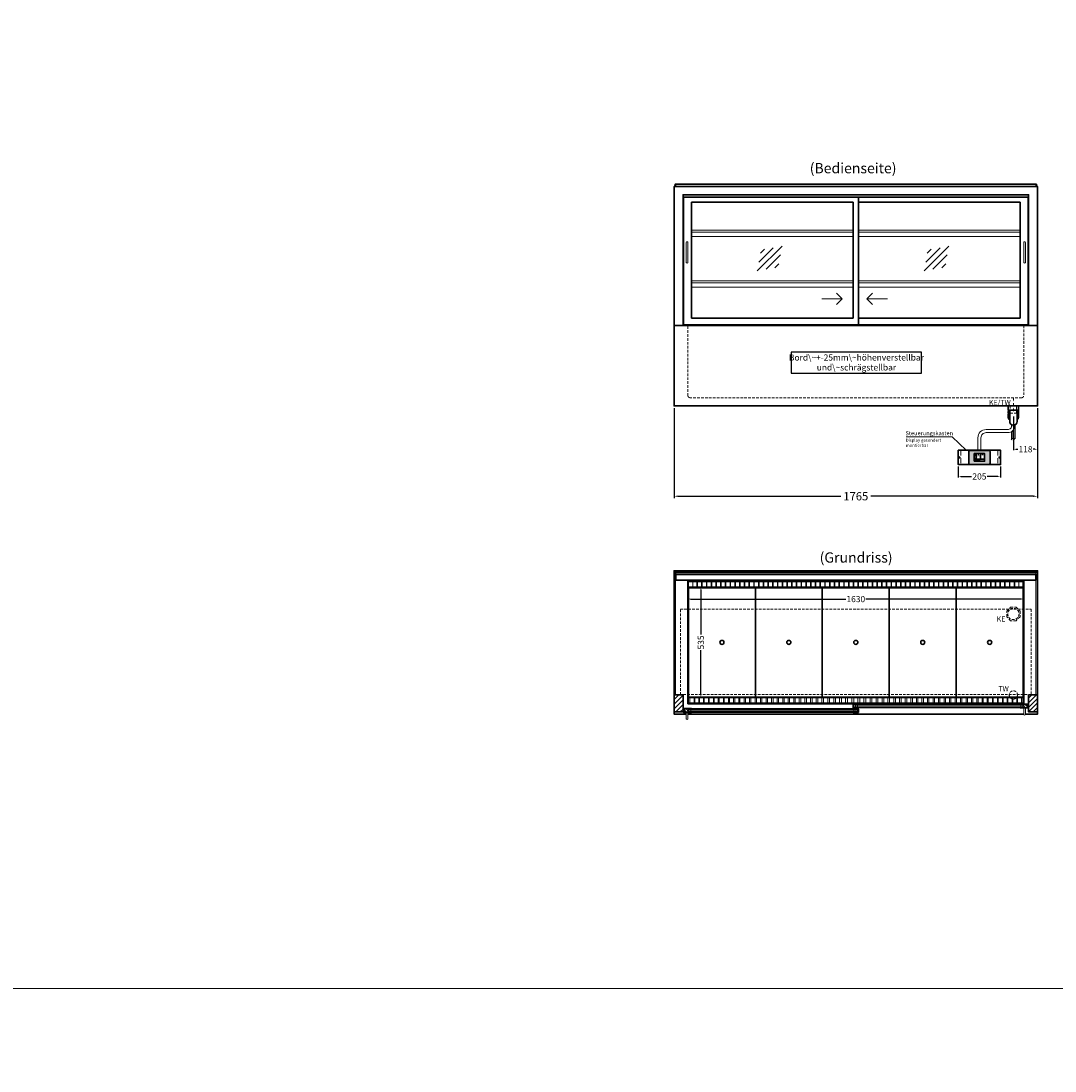
# Model space of a CAD drawing. Units: millimetres. Extents: x 32770 to 81270, y -55837 to 13563.
# Drawn here: x 70500 to 75520, y -35437 to -30341 of the extents above; entities that cross this region are included whole.
import ezdxf
from ezdxf.enums import TextEntityAlignment as Align

# ---------------------------------------------------------------- set-up
doc = ezdxf.new("R2010")
doc.units = ezdxf.units.MM
doc.header["$LTSCALE"] = 2
doc.header["$PDMODE"] = 34
doc.header["$PDSIZE"] = 5
for name, pattern in [('AUSGEZOGEN', [0]), ('STRICHPUNKT2', [12.7, 6.35, -3.175, 0, -3.175]), ('VERDECKT', [9.525, 6.35, -3.175])]:
    doc.linetypes.add(name, pattern=pattern)
for name, color, linetype, lineweight in [('A_BEMASSUNG', 1, 'Continuous', 13), ('A_GLAS', 4, 'Continuous', 20), ('A_HILFSLINIEN', 7, 'Continuous', 13), ('A_MITTE', 2, 'STRICHPUNKT2', 13), ('A_SCHRAFFUR', 6, 'Continuous', 5), ('A_TEXT', 7, 'Continuous', 20), ('A_VERDECKT', 5, 'VERDECKT', 13), ('A_VOLL', 3, 'Continuous', 30)]:
    doc.layers.add(name, color=color, linetype=linetype, lineweight=lineweight)
doc.styles.add('ARIAL', font='arial.ttf')
doc.styles.add('Arial_0', font='arial.ttf')
doc.styles.add('Arial_35', font='arial.ttf', dxfattribs={"height": 35})
doc.dimstyles.new('STANDARD_Bemassung', dxfattribs={"dimtxt": 40, "dimasz": 20, "dimexe": 10, "dimexo": 10, "dimgap": 15, "dimtad": 0, "dimdec": 0, "dimdsep": 46, "dimtxsty": 'ARIAL', "dimcen": 0.09, "dimclrt": 7, "dimazin": 0, "dimtfac": 1, "dimtdec": 0, "dimtmove": 2, "dimatfit": 3, "dimfxl": 1, "dimtolj": 1, "dimtzin": 0, "dimarcsym": 0})
doc.dimstyles.new('STANDARD_klein', dxfattribs={"dimtxt": 30, "dimasz": 13, "dimexe": 5, "dimexo": 10, "dimgap": 5, "dimtad": 0, "dimdec": 0, "dimdsep": 46, "dimtxsty": 'Arial_0', "dimcen": 0.09, "dimclrt": 7, "dimazin": 2, "dimtm": 1e-09, "dimtfac": 1, "dimtdec": 0, "dimtmove": 2, "dimatfit": 3, "dimfxl": 1, "dimtolj": 1, "dimtzin": 0, "dimarcsym": 0})

# ---------------------------------------------------------------- blocks, each defined once
blk = doc.blocks.new('*D492')
at = {"layer": 'A_BEMASSUNG', "color": 0, "lineweight": -2, "ltscale": 2, "transparency": 16777216}
for p, q in [((73670.4, -32219.1), (73670.4, -32657.2)), ((75435.4, -32219.1), (75435.4, -32657.2)), ((73690.4, -32647.2), (74479.9, -32647.2)), ((75415.4, -32647.2), (74625.9, -32647.2))]:
    blk.add_line(p, q, dxfattribs=at)
at = {"layer": 'A_BEMASSUNG', "color": 0, "ltscale": 2, "transparency": 16777216}
for points in [[(73690.4, -32643.9), (73690.4, -32650.5), (73670.4, -32647.2)], [(75415.4, -32643.9), (75415.4, -32650.5), (75435.4, -32647.2)]]:
    blk.add_solid(points, dxfattribs=at)
at = {"layer": 'DEFPOINTS', "color": 0, "ltscale": 2, "transparency": 16777216}
for p in [(73670.4, -32209.1), (75435.4, -32209.1), (75435.4, -32647.2)]:
    blk.add_point(p, dxfattribs=at)
at = {"layer": 'A_BEMASSUNG', "color": 7, "ltscale": 2, "transparency": 16777216, "insert": (74552.9, -32647.2), "char_height": 40, "attachment_point": 5, "style": 'ARIAL'}
blk.add_mtext('\\A1;1765', dxfattribs=at)
blk = doc.blocks.new('*D495')
at = {"layer": 'A_BEMASSUNG', "color": 0, "lineweight": -2, "ltscale": 2, "transparency": 16777216}
for p, q in [((73737.9, -33099.1), (73737.9, -33151.2)), ((75367.9, -33099.1), (75367.9, -33151.2)), ((73750.9, -33146.2), (74504.6, -33146.2)), ((75354.9, -33146.2), (74601.3, -33146.2))]:
    blk.add_line(p, q, dxfattribs=at)
at = {"layer": 'A_BEMASSUNG', "color": 0, "ltscale": 2, "transparency": 16777216}
for points in [[(73750.9, -33144.1), (73750.9, -33148.4), (73737.9, -33146.2)], [(75354.9, -33144.1), (75354.9, -33148.4), (75367.9, -33146.2)]]:
    blk.add_solid(points, dxfattribs=at)
at = {"layer": 'DEFPOINTS', "color": 0, "ltscale": 2, "transparency": 16777216}
for p in [(73737.9, -33089.1), (75367.9, -33089.1), (75367.9, -33146.2)]:
    blk.add_point(p, dxfattribs=at)
at = {"layer": 'A_BEMASSUNG', "color": 7, "ltscale": 2, "transparency": 16777216, "insert": (74552.9, -33146.2), "char_height": 30, "attachment_point": 5, "style": 'Arial_0'}
blk.add_mtext('\\A1;1630', dxfattribs=at)
blk = doc.blocks.new('*D496')
at = {"layer": 'A_BEMASSUNG', "color": 0, "lineweight": -2, "ltscale": 2, "transparency": 16777216}
for p, q in [((73749.9, -33089.1), (73805.8, -33089.1)), ((73800.8, -33102.1), (73800.8, -33318.3)), ((73800.8, -33611.1), (73800.8, -33394.8)), ((73749.9, -33624.1), (73805.8, -33624.1))]:
    blk.add_line(p, q, dxfattribs=at)
at = {"layer": 'A_BEMASSUNG', "color": 0, "ltscale": 2, "transparency": 16777216}
for points in [[(73798.6, -33102.1), (73802.9, -33102.1), (73800.8, -33089.1)], [(73798.6, -33611.1), (73802.9, -33611.1), (73800.8, -33624.1)]]:
    blk.add_solid(points, dxfattribs=at)
at = {"layer": 'DEFPOINTS', "color": 0, "ltscale": 2, "transparency": 16777216}
for p in [(73739.9, -33089.1), (73739.9, -33624.1), (73800.8, -33624.1)]:
    blk.add_point(p, dxfattribs=at)
at = {"layer": 'A_BEMASSUNG', "color": 7, "ltscale": 2, "transparency": 16777216, "insert": (73800.8, -33356.6), "char_height": 30, "attachment_point": 5, "rotation": 90, "style": 'Arial_0'}
blk.add_mtext('\\A1;535', dxfattribs=at)
blk = doc.blocks.new('Siphon Front')
at = {"layer": 'A_VERDECKT'}
blk.add_lwpolyline([(-15, 0), (-15, -35), (15, -35), (15, 0)], dxfattribs=at)
at = {"layer": 'A_VOLL', "color": 32, "linetype": 'ByBlock', "lineweight": -2}
blk.add_lwpolyline([(-25, 0), (25, 0), (25, -21), (-25, -21)], close=True, dxfattribs=at)
for points in [[(-25, -55.8), (-25, -41)], [(25, -41), (25, -55.8)]]:
    blk.add_lwpolyline(points, dxfattribs=at)
blk.add_lwpolyline([(-18, -21), (-18, -75, 1), (18, -75), (18, -21)], format="xyb", dxfattribs=at)
for start, end in [(156.4218, 193.5302), (346.4698, 23.5782)]:
    blk.add_arc((0, -31), 25, start, end, dxfattribs=at)
for centre, start_param, end_param in [((0, -55.8), 5.516191, 7.050179), ((0, -41), 5.516191, 6.283185), ((0, -41), 3.141593, 3.908587), ((0, -55.8), 2.374599, 3.908587)]:
    blk.add_ellipse(centre, major_axis=(-25, 0), ratio=0.707107, start_param=start_param, end_param=end_param, dxfattribs=at)
blk = doc.blocks.new('*D518')
at = {"layer": 'A_BEMASSUNG', "color": 0, "lineweight": -2, "ltscale": 2, "transparency": 16777216}
for p, q in [((75435.4, -32219.1), (75435.4, -32424.1)), ((75317.9, -32260.1), (75317.9, -32424.1)), ((75330.9, -32419.1), (75339.9, -32419.1)), ((75422.4, -32419.1), (75413.4, -32419.1))]:
    blk.add_line(p, q, dxfattribs=at)
at = {"layer": 'A_BEMASSUNG', "color": 0, "ltscale": 2, "transparency": 16777216}
for points in [[(75330.9, -32416.9), (75330.9, -32421.2), (75317.9, -32419.1)], [(75422.4, -32416.9), (75422.4, -32421.2), (75435.4, -32419.1)]]:
    blk.add_solid(points, dxfattribs=at)
at = {"layer": 'DEFPOINTS', "color": 0, "ltscale": 2, "transparency": 16777216}
for p in [(75317.9, -32250.1), (75435.4, -32209.1), (75317.9, -32419.1)]:
    blk.add_point(p, dxfattribs=at)
at = {"layer": 'A_BEMASSUNG', "color": 7, "ltscale": 2, "transparency": 16777216, "insert": (75376.7, -32419.1), "char_height": 30, "attachment_point": 5, "style": 'Arial_0'}
blk.add_mtext('\\A1;118', dxfattribs=at)
blk = doc.blocks.new('glassymbol')
at = {"layer": 'A_HILFSLINIEN', "linetype": 'AUSGEZOGEN', "lineweight": -3}
for p, q in [((-60.1, -60.1), (60.1, 60.1)), ((-52.5, -17.2), (17.2, 52.5)), ((-45, 25.7), (-25.7, 45)), ((-17.2, -52.5), (52.5, 17.2)), ((25.7, -45), (45, -25.7))]:
    blk.add_line(p, q, dxfattribs=at)
blk = doc.blocks.new('*D1162')
at = {"layer": 'A_BEMASSUNG', "color": 0, "lineweight": -2, "ltscale": 2, "transparency": 16777216}
for p, q in [((75050.4, -32503.6), (75050.4, -32556.1)), ((75255.4, -32503.6), (75255.4, -32556.1)), ((75063.4, -32551.1), (75114.4, -32551.1)), ((75242.4, -32551.1), (75191.4, -32551.1))]:
    blk.add_line(p, q, dxfattribs=at)
at = {"layer": 'A_BEMASSUNG', "color": 0, "ltscale": 2, "transparency": 16777216}
for points in [[(75063.4, -32548.9), (75063.4, -32553.2), (75050.4, -32551.1)], [(75242.4, -32548.9), (75242.4, -32553.2), (75255.4, -32551.1)]]:
    blk.add_solid(points, dxfattribs=at)
at = {"layer": 'DEFPOINTS', "color": 0, "ltscale": 2, "transparency": 16777216}
for p in [(75050.4, -32493.6), (75255.4, -32493.6), (75255.4, -32551.1)]:
    blk.add_point(p, dxfattribs=at)
at = {"layer": 'A_BEMASSUNG', "color": 7, "ltscale": 2, "transparency": 16777216, "insert": (75152.9, -32551.1), "char_height": 30, "attachment_point": 5, "style": 'Arial_0'}
blk.add_mtext('\\A1;205', dxfattribs=at)
blk = doc.blocks.new('*U1073')
at = {"layer": 'A_VOLL', "color": 55}
blk.add_lwpolyline([(0.4, -0.5), (0.6, 0.2), (0.1, 0.4, 0.224397), (-0.3, 0.4), (-0.3, 0.4), (-0.3, 0.4, 0.245421), (-0.6, 0), (-0.6, -0.2), (0.4, -0.5)], format="xyb", dxfattribs=at)
blk = doc.blocks.new('*U1074')
at = {"layer": 'A_VOLL', "color": 0, "linetype": 'ByBlock', "lineweight": -2, "transparency": 16777216}
blk.add_blockref('*U1073', (77401.4, 3009), dxfattribs=at)
for p, rotation in [((77401.9, 3007.5), 71.99999999999999), ((77402.7, 3010), 288), ((77403.5, 3007.5), 144), ((77404, 3009), 216)]:
    blk.add_blockref('*U1073', p, dxfattribs=dict(at, rotation=rotation))
blk = doc.blocks.new('Hainzl_2.7')
at = {"layer": 'A_SCHRAFFUR', "ltscale": 2, "true_color": 0xc7c8ca}
h = blk.add_hatch(color=9, dxfattribs=at)
h.dxf.hatch_style = 1
h.paths.add_polyline_path([(50.1, 28.6, 0.414214), (46.1, 32.5), (-46.1, 32.5, 0.414214), (-50.1, 28.6), (-50.1, -28.6, 0.414214), (-46.1, -32.5), (46.1, -32.5, 0.414214), (50.1, -28.6)])
h.paths.add_polyline_path([(25, -18.5), (-25, -18.5), (-25, 18.5), (25, 18.5)], flags=16)
h.paths.add_polyline_path([(15.6, 11), (14.6, 11), (14.6, 12.2, -3.974223), (15.6, 12.2)], flags=0)
h.paths.add_polyline_path([(2.8, -15.7, -0.224397), (2.4, -15.9), (1.9, -16), (1.7, -15.3), (2.6, -15), (2.7, -15.2, -0.246248)], flags=0)
h.paths.add_polyline_path([(1.4, -14.6), (1.3, -15.1), (0.6, -15), (0.6, -14.1), (0.8, -14, -0.246248), (1.3, -14.1, -0.224397)], flags=0)
h.paths.add_polyline_path([(2.4, -17.2), (2.2, -17.4, -0.246248), (1.8, -17.6, -0.224397), (1.4, -17.3), (1.2, -16.9), (1.8, -16.5)], flags=0)
h.paths.add_polyline_path([(1.5, -15.9, -1), (0.4, -15.9, -1)], flags=0)
h.paths.add_polyline_path([(0.2, -15.3), (0, -16), (-0.9, -15.7), (-0.9, -15.5, -0.246248), (-0.7, -15.1, -0.224397), (-0.2, -15.1)], flags=0)
h.paths.add_polyline_path([(0.2, -17.7), (0, -17.6, -0.246248), (-0.3, -17.2, -0.224397), (-0.2, -16.8), (0.2, -16.5), (0.7, -16.9)], flags=0)
h.paths.add_polyline_path([(-5.8, 12.5), (-5.8, 15.6, -1), (-5, 15.6), (-5, 12.5, -3.885293)], flags=0)
h.paths.add_polyline_path([(-4.9, -17), (-4.9, -17.4), (-5.8, -17.4), (-5.8, -17, -3.974223)], flags=0)
h.paths.add_polyline_path([(-17.7, -4.2), (-17.7, -5.3), (-18.6, -5.3, -0.052722), (-18.8, -5.7), (-18.1, -6.3), (-18.9, -7.1), (-19.5, -6.5, -0.052722), (-19.9, -6.6), (-19.9, -7.5), (-21, -7.5), (-21, -6.6, -0.052722), (-21.3, -6.5), (-22, -7.1), (-22.7, -6.4), (-22.1, -5.7, -0.052722), (-22.3, -5.4), (-23.2, -5.4), (-23.2, -4.3), (-22.3, -4.3, -0.052722), (-22.1, -3.9), (-22.8, -3.3), (-22, -2.5), (-21.4, -3.2, -0.052722), (-21, -3), (-21, -2.1), (-19.9, -2.1), (-19.9, -3, -0.052722), (-19.6, -3.1), (-18.9, -2.5), (-18.2, -3.2), (-18.8, -3.9, -0.052722), (-18.6, -4.2)], flags=0)
h.paths.add_polyline_path([(-19.5, -4.8, -1), (-21.4, -4.8, -1)], flags=0)
h.paths.add_polyline_path([(-13.7, -13.6), (2.7, -13.6), (2.7, -9.4), (-13.7, -9.4)], flags=8)
h.paths.add_polyline_path([(10.7, -7.4), (19.5, -7.4), (19.5, -2.8), (10.7, -2.8)], flags=8)
h.paths.add_polyline_path([(-16.4, -2.3), (5.6, -2.3), (5.6, 11.2), (-16.4, 11.2)], flags=8)
h.paths.add_polyline_path([(-8.5, -7.4), (-2.3, -7.4), (-2.3, -2.7), (-8.5, -2.7)], flags=8)
at = {"layer": 'A_VOLL', "color": 142, "ltscale": 2}
for p, q in [((-25, 9.2), (-15.9, 9.2)), ((-15.9, 18.5), (-15.9, -18.5)), ((5.2, 18.5), (5.2, -9.1)), ((-25, -9.1), (25, -9.1))]:
    blk.add_line(p, q, dxfattribs=at)
at = {"layer": 'A_VOLL', "color": 132, "lineweight": 5, "ltscale": 2}
for p, q in [((-22.1, 14.8), (-23.2, 14.5)), ((-22.1, 12.9), (-23.2, 13.2)), ((-20.5, 13.9), (-22.9, 15.3)), ((-20.5, 13.9), (-22.9, 12.5)), ((-22.1, 14.8), (-22.4, 15.9)), ((-22.1, 12.9), (-22.4, 11.8)), ((-20.5, 15.7), (-21.3, 16.5)), ((-20.5, 12), (-21.3, 11.2)), ((-20.5, 16.7), (-20.5, 11.1)), ((-20.5, 15.7), (-19.7, 16.5)), ((-20.5, 13.9), (-18, 15.3)), ((-20.5, 13.9), (-18, 12.5)), ((-20.5, 12), (-19.7, 11.2)), ((-18.8, 14.8), (-18.5, 15.9)), ((-18.8, 14.8), (-17.7, 14.5)), ((-18.8, 12.9), (-17.7, 13.2)), ((-18.8, 12.9), (-18.5, 11.8)), ((-6.5, 14.9), (-7.6, 14.9)), ((-6.5, 14.1), (-7.6, 14.1)), ((-6.5, 13.3), (-7.6, 13.3)), ((-5.8, 13.9), (-5, 13.9)), ((-4.2, 14.9), (-3.1, 14.9)), ((-4.2, 14.1), (-3.1, 14.1)), ((-4.2, 13.3), (-3.1, 13.3)), ((13.4, 13.1), (12.2, 13.1)), ((13.9, 14.3), (13, 15.1)), ((13.9, 11.9), (13, 11)), ((14.6, 11.3), (15.6, 11.3)), ((15.1, 14.8), (15.1, 16)), ((16.3, 14.3), (17.2, 15.1)), ((16.3, 11.9), (17.2, 11)), ((16.8, 13.1), (18, 13.1))]:
    blk.add_line(p, q, dxfattribs=at)
at = {"layer": 'A_VOLL', "color": 131, "lineweight": 5, "ltscale": 2}
blk.add_line((-20.5, -13.4), (-20.5, -11.5), dxfattribs=at)
at = {"layer": 'A_VOLL', "color": 55, "lineweight": 5}
for p, q in [((-12.8, -15.3), (-13.5, -15.5)), ((-12.8, -16.6), (-13.5, -16.4)), ((-11.6, -15.9), (-13.3, -15)), ((-11.6, -15.9), (-13.3, -16.9)), ((-12.8, -15.3), (-13, -14.5)), ((-12.8, -16.6), (-13, -17.4)), ((-11.6, -14.6), (-12.2, -14.1)), ((-11.6, -17.3), (-12.2, -17.8)), ((-11.6, -14), (-11.6, -17.9)), ((-11.6, -14.6), (-11.1, -14.1)), ((-11.6, -15.9), (-9.9, -15)), ((-11.6, -15.9), (-9.9, -16.9)), ((-11.6, -17.3), (-11.1, -17.8)), ((-10.5, -15.3), (-10.3, -14.5)), ((-10.5, -15.3), (-9.7, -15.5)), ((-10.5, -16.6), (-9.7, -16.4)), ((-10.5, -16.6), (-10.3, -17.4)), ((-6.7, -16.2), (-7.3, -16.2)), ((-6.3, -15.2), (-6.8, -14.7)), ((-6.3, -17.1), (-6.6, -17.4)), ((-5.8, -17.8), (-4.9, -17.8)), ((-5.3, -14.8), (-5.3, -14)), ((-4.4, -15.2), (-3.8, -14.7)), ((-4.4, -17.1), (-4, -17.4)), ((-4, -16.2), (-3.4, -16.2))]:
    blk.add_line(p, q, dxfattribs=at)
at = {"layer": 'A_VOLL', "color": 125}
blk.add_lwpolyline([(-51.6, 28.6, -0.414214), (-46.1, 34), (46.1, 34, -0.414214), (51.6, 28.6), (51.6, -28.6, -0.414214), (46.1, -34), (-46.1, -34, -0.414214), (-51.6, -28.6)], format="xyb", close=True, dxfattribs=at)
blk.add_lwpolyline([(-25, -18.5), (25, -18.5), (25, 18.5), (-25, 18.5)], close=True, dxfattribs=at)
at = {"layer": 'A_VOLL', "color": 132, "lineweight": 5, "ltscale": 2}
for points in [[(-5.8, 12.5), (-5.8, 15.6, -1), (-5, 15.6), (-5, 12.5, -3.885293)], [(15.6, 11), (15.6, 12.2, 3.974223), (14.6, 12.2), (14.6, 11)], [(-21, -6.6, -0.052722), (-21.3, -6.5), (-22, -7.1), (-22.7, -6.4), (-22.1, -5.7, -0.052722), (-22.3, -5.4), (-23.2, -5.4), (-23.2, -4.3), (-22.3, -4.3, -0.052722), (-22.1, -3.9), (-22.8, -3.3), (-22, -2.5), (-21.4, -3.2, -0.052722), (-21, -3), (-21, -2.1), (-19.9, -2.1), (-19.9, -3, -0.052722), (-19.6, -3.1), (-18.9, -2.5), (-18.2, -3.2), (-18.8, -3.9, -0.052722), (-18.6, -4.2), (-17.7, -4.2), (-17.7, -5.3), (-18.6, -5.3, -0.052722), (-18.8, -5.7), (-18.1, -6.3), (-18.9, -7.1), (-19.5, -6.5, -0.052722), (-19.9, -6.6), (-19.9, -7.5), (-21, -7.5)]]:
    blk.add_lwpolyline(points, format="xyb", close=True, dxfattribs=at)
at = {"layer": 'A_VOLL', "color": 55, "lineweight": 5}
blk.add_lwpolyline([(-4.9, -17.4), (-4.9, -17, 3.974223), (-5.8, -17), (-5.8, -17.4)], format="xyb", close=True, dxfattribs=at)
at = {"layer": 'A_VOLL', "color": 132, "lineweight": 5, "ltscale": 2}
blk.add_circle((-20.5, -4.8), 0.918, dxfattribs=at)
at = {"layer": 'A_VOLL', "color": 55, "lineweight": 5}
blk.add_circle((1, -15.9), 0.523, dxfattribs=at)
at = {"layer": 'A_VOLL', "color": 131, "lineweight": 5, "ltscale": 2}
blk.add_arc((-20.5, -14.1), 2.24, 125.2389, 54.7611, dxfattribs=at)
at = {"layer": 'A_VOLL', "lineweight": 5}
blk.add_blockref('*U1074', (-77401.7, -3024.6), dxfattribs=at)
at = {"layer": 'A_VOLL', "color": 142, "ltscale": 2, "style": 'Arial_35'}
for s, height, p in [('5.5', 9, (-5.4, 4.4)), ('°C', 3, (-5.4, -5.1)), ('Aus', 3, (15.1, -5.1))]:
    blk.add_text(s, height=height, dxfattribs=at).set_placement(p, align=Align.MIDDLE)
at = {"layer": 'A_VOLL', "color": 142, "lineweight": 5, "ltscale": 2, "style": 'Arial_35', "width": 0.9}
blk.add_text('13.51 Uhr', height=2.7, dxfattribs=at).set_placement((-5.5, -11.5), align=Align.MIDDLE)
blk = doc.blocks.new('Hainzl 2.7 COLD Frontansicht')
at = {"layer": 'A_VERDECKT', "ltscale": 2}
for points in [[(-89.5, 0), (-89.5, -70)], [(89.5, 0), (89.5, -70)]]:
    blk.add_lwpolyline(points, dxfattribs=at)
at = {"layer": 'A_VOLL', "ltscale": 2}
blk.add_lwpolyline([(-102.5, 0), (102.5, 0), (102.5, -70), (-102.5, -70)], close=True, dxfattribs=at)
for centre in [(-97.5, -35), (97.5, -35)]:
    blk.add_circle(centre, 2.5, dxfattribs=at)
at = {"layer": 'A_BEMASSUNG'}
blk.add_blockref('Hainzl_2.7', (0, -35), dxfattribs=at)

msp = doc.modelspace()

# ---------------------------------------------------------------- hatches: boundary and pattern name
at = {"layer": 'A_SCHRAFFUR'}
h = msp.add_hatch(dxfattribs=at)
h.set_pattern_fill('_USER', color=256, scale=16, angle=45, pattern_type=0)
h.set_pattern_definition([(45, (51487.865, -31424.48), (-11.313708, 11.313708), [])])
h.paths.add_polyline_path([(73670.4, -33611.1), (73714.4, -33611.1), (73714.4, -33694.1), (73670.4, -33694.1)])
h = msp.add_hatch(dxfattribs=at)
h.set_pattern_fill('_USER', color=256, scale=16, angle=45, pattern_type=0)
h.set_pattern_definition([(45, (52137.865, -31424.48), (-11.313708, 11.313708), [])])
h.paths.add_polyline_path([(75391.4, -33611.1), (75435.4, -33611.1), (75435.4, -33694.1), (75391.4, -33694.1)])
h = msp.add_hatch(dxfattribs=at)
h.set_pattern_fill('_USER', color=256, scale=10, angle=135, pattern_type=0)
h.set_pattern_definition([(135, (103879.781, -38486.975), (-7.0710678, -7.0710678), [])])
h.paths.add_polyline_path([(73741.4, -33679.1), (73741.4, -33683.1), (73741.4, -33691.1), (73741.4, -33695.1), (73717.9, -33695.1), (73717.9, -33679.1)])
h = msp.add_hatch(dxfattribs=at)
h.set_pattern_fill('_USER', color=256, scale=10, angle=135, pattern_type=0)
h.set_pattern_definition([(135, (104041.281, -38486.975), (-7.0710678, -7.0710678), [])])
h.paths.add_polyline_path([(74542.4, -33657.6), (74551.9, -33657.6), (74551.9, -33661.6), (74551.9, -33669.6), (74551.9, -33673.6), (74542.4, -33673.6)])
h = msp.add_hatch(dxfattribs=at)
h.set_pattern_fill('_USER', color=256, scale=10, angle=135, pattern_type=0)
h.set_pattern_definition([(135, (104042.281, -38486.975), (-7.0710678, -7.0710678), [])])
h.paths.add_polyline_path([(74553.9, -33683.1), (74553.9, -33679.1), (74563.4, -33679.1), (74563.4, -33695.1), (74553.9, -33695.1), (74553.9, -33691.1)])
h = msp.add_hatch(dxfattribs=at)
h.set_pattern_fill('_USER', color=256, scale=10, angle=135, pattern_type=0)
h.set_pattern_definition([(135, (104203.781, -38486.975), (-7.0710678, -7.0710678), [])])
h.paths.add_polyline_path([(75387.9, -33673.6), (75364.4, -33673.6), (75364.4, -33669.6), (75364.4, -33661.6), (75364.4, -33657.6), (75387.9, -33657.6)])

# ---------------------------------------------------------------- linework, layer by layer
at = {"layer": 'A_GLAS', "ltscale": 2}
for points in [[(73672.4, -31144.1), (73672.4, -31139.1), (73675.9, -31139.1)], [(75429.9, -31139.1), (75433.4, -31139.1), (75433.4, -31144.1)]]:
    msp.add_lwpolyline(points, dxfattribs=at)
for points in [[(73672.4, -33611.1), (73678.4, -33611.1), (73678.4, -33018.1), (73672.4, -33018.1)], [(73679.4, -33018.1), (75426.4, -33018.1), (75426.4, -33024.1), (73679.4, -33024.1)], [(75427.4, -33018.1), (75433.4, -33018.1), (75433.4, -33611.1), (75427.4, -33611.1)], [(73741.4, -33679.1), (74553.9, -33679.1), (74553.9, -33683.1), (73741.4, -33683.1)], [(73741.4, -33683.1), (73741.4, -33691.1), (73751.4, -33691.1), (73751.4, -33683.1), (73741.4, -33683.1)], [(74553.9, -33683.1), (74553.9, -33691.1), (74543.9, -33691.1), (74543.9, -33683.1), (74553.9, -33683.1)], [(75364.4, -33657.6), (74551.9, -33657.6), (74551.9, -33661.6), (75364.4, -33661.6)], [(74551.9, -33661.6), (74551.9, -33669.6), (74561.9, -33669.6), (74561.9, -33661.6), (74551.9, -33661.6)], [(75364.4, -33669.6), (74551.9, -33669.6), (74551.9, -33673.6), (75364.4, -33673.6)], [(75364.4, -33661.6), (75364.4, -33669.6), (75354.4, -33669.6), (75354.4, -33661.6), (75364.4, -33661.6)], [(73741.4, -33691.1), (74553.9, -33691.1), (74553.9, -33695.1), (73741.4, -33695.1)]]:
    msp.add_lwpolyline(points, close=True, dxfattribs=at)
at = {"layer": 'A_HILFSLINIEN', "ltscale": 0.2}
for p, q in [((74387.3, -31689.2), (74487.3, -31689.2)), ((74706.3, -31689.2), (74606.3, -31689.2))]:
    msp.add_line(p, q, dxfattribs=at)
at = {"layer": 'A_HILFSLINIEN', "color": 8, "ltscale": 2}
for points in [[(70270.3, -15036.7), (81270.3, -15036.7), (81270.3, -35036.7), (70270.3, -35036.7)], [(32770.3, -35836.7), (81270.3, -35836.7), (81270.3, -35036.7), (32770.3, -35036.7)]]:
    msp.add_lwpolyline(points, close=True, dxfattribs=at)
at = {"layer": 'A_HILFSLINIEN', "ltscale": 0.2}
for points in [[(74459.7, -31661.6), (74487.3, -31689.2), (74459.7, -31716.8)], [(74634, -31661.6), (74606.3, -31689.2), (74634, -31716.8)]]:
    msp.add_lwpolyline(points, dxfattribs=at)
at = {"layer": 'A_MITTE'}
msp.add_line((75317.9, -32234.1), (75317.9, -32169.1), dxfattribs=at)
at = {"layer": 'A_TEXT', "color": 134, "linetype": 'AUSGEZOGEN', "lineweight": 25}
msp.add_lwpolyline([(74239.6, -32049.4), (74872.3, -32049.4), (74872.3, -31948.3), (74239.6, -31948.3)], close=True, dxfattribs=at)
at = {"layer": 'A_TEXT', "linetype": 'AUSGEZOGEN', "lineweight": 15}
msp.add_lwpolyline([(74796.8, -32359.1), (75021.1, -32359.1), (75088.1, -32423.6)], dxfattribs=at)
at = {"layer": 'A_VERDECKT', "color": 144}
for points in [[(73679.4, -31142.6), (75426.4, -31142.6), (75426.4, -31134.6), (73679.4, -31134.6)], [(73701.4, -33195.1), (75404.4, -33195.1), (75404.4, -33610.1), (73701.4, -33610.1)]]:
    msp.add_lwpolyline(points, close=True, dxfattribs=at)
at = {"layer": 'A_VERDECKT'}
msp.add_lwpolyline([(75367.9, -31819.1), (75367.9, -32159.1, -0.414214), (75357.9, -32169.1), (73747.9, -32169.1, -0.414214), (73737.9, -32159.1), (73737.9, -31819.1)], format="xyb", dxfattribs=at)
msp.add_lwpolyline([(75350.4, -33205.1), (75350.4, -33232), (75331.4, -33251.1), (75304.5, -33251.1), (75285.4, -33232), (75285.4, -33205.1), (75304.5, -33186.1), (75331.4, -33186.1)], close=True, dxfattribs=at)
for centre, radius in [((75317.9, -33218.6), 27.5), ((75317.9, -33611.6), 20)]:
    msp.add_circle(centre, radius, dxfattribs=at)
at = {"layer": 'A_VOLL', "color": 241, "lineweight": 5}
for p, q in [((75308.9, -32299.6), (75308.9, -32311.3)), ((75326.9, -32299.7), (75326.9, -32366.1)), ((75308.9, -32333.3), (75308.9, -32372.1)), ((75314.9, -32328.6), (75314.9, -32366.1)), ((75318.9, -32324), (75318.9, -32374.1)), ((75306.9, -32374.1), (75316.9, -32364.1)), ((75316.9, -32376.1), (75328.9, -32364.1))]:
    msp.add_line(p, q, dxfattribs=at)
at = {"layer": 'A_VOLL', "color": 252, "ltscale": 2}
msp.add_lwpolyline([(75429.9, -31133.1), (73675.9, -31133.1), (73675.9, -31144.1), (75429.9, -31144.1)], close=True, dxfattribs=at)
at = {"layer": 'A_VOLL', "ltscale": 2}
for points in [[(73670.4, -31819.1), (73670.4, -31144.1), (75435.4, -31144.1), (75435.4, -31819.1)], [(73714.4, -31819.1), (73714.4, -31183.6), (75391.4, -31183.6), (75391.4, -31819.1)], [(74565.4, -31196.1), (75389.9, -31196.1), (75389.9, -31816.1), (74565.4, -31816.1)], [(73729.9, -33704.1), (73670.4, -33704.1), (73670.4, -33009.1), (75435.4, -33009.1), (75435.4, -33704.1), (75375.9, -33704.1)], [(75367.9, -33704.1), (73737.9, -33704.1)]]:
    msp.add_lwpolyline(points, dxfattribs=at)
for points in [[(74565.4, -31196.1), (73715.9, -31196.1), (73715.9, -31816.1), (74565.4, -31816.1)], [(73670.4, -31819.1), (75435.4, -31819.1), (75435.4, -32209.1), (73670.4, -32209.1)], [(75367.9, -33654.1), (73737.9, -33654.1), (73737.9, -33059.1), (75367.9, -33059.1)], [(73670.4, -33611.1), (73714.4, -33611.1), (73714.4, -33694.1), (73670.4, -33694.1)], [(75391.4, -33611.1), (75435.4, -33611.1), (75435.4, -33694.1), (75391.4, -33694.1)], [(73754.9, -33696.1), (73715.9, -33696.1), (73715.9, -33680.1), (73716.9, -33680.1), (73716.9, -33695.1), (73754.9, -33695.1)], [(73754.9, -33678.1), (73716.9, -33678.1), (73716.9, -33695.1), (73717.9, -33695.1), (73717.9, -33679.1), (73754.9, -33679.1)], [(74565.4, -33674.6), (74540.4, -33674.6), (74540.4, -33658.6), (74541.4, -33658.6), (74541.4, -33673.6), (74565.4, -33673.6)], [(74540.4, -33678.1), (74564.4, -33678.1), (74564.4, -33695.1), (74563.4, -33695.1), (74563.4, -33679.1), (74540.4, -33679.1)], [(74540.4, -33696.1), (74565.4, -33696.1), (74565.4, -33680.1), (74564.4, -33680.1), (74564.4, -33695.1), (74540.4, -33695.1)], [(74565.4, -33656.6), (74541.4, -33656.6), (74541.4, -33673.6), (74542.4, -33673.6), (74542.4, -33657.6), (74565.4, -33657.6)], [(75350.9, -33656.6), (75388.9, -33656.6), (75388.9, -33673.6), (75387.9, -33673.6), (75387.9, -33657.6), (75350.9, -33657.6)], [(75350.9, -33674.6), (75389.9, -33674.6), (75389.9, -33658.6), (75388.9, -33658.6), (75388.9, -33673.6), (75350.9, -33673.6)]]:
    msp.add_lwpolyline(points, close=True, dxfattribs=at)
msp.add_lwpolyline([(74538.4, -31220.1), (73756.9, -31220.1, 0.414214), (73754.9, -31222.1), (73754.9, -31781.1, 0.414214), (73756.9, -31783.1), (74538.4, -31783.1, 0.414214), (74540.4, -31781.1), (74540.4, -31222.1, 0.414214)], format="xyb", close=True, dxfattribs=at)
msp.add_lwpolyline([(74565.4, -31783.1), (75348.9, -31783.1, 0.414214), (75350.9, -31781.1), (75350.9, -31222.1, 0.414214), (75348.9, -31220.1), (74565.4, -31220.1)], format="xyb", dxfattribs=at)
at = {"layer": 'A_VOLL', "color": 94, "linetype": 'Continuous', "lineweight": 5, "ltscale": 2}
for points in [[(73754.9, -31355.1), (74540.4, -31355.1)], [(74540.4, -31365.1), (73754.9, -31365.1)], [(73754.9, -31387.1), (74540.4, -31387.1)], [(74565.4, -31355.1), (75350.9, -31355.1)], [(75350.9, -31365.1), (74565.4, -31365.1)], [(74565.4, -31387.1), (75350.9, -31387.1)], [(73754.9, -31601.1), (74540.4, -31601.1)], [(74540.4, -31611.1), (73754.9, -31611.1)], [(73754.9, -31633.1), (74540.4, -31633.1)], [(74565.4, -31601.1), (75350.9, -31601.1)], [(75350.9, -31611.1), (74565.4, -31611.1)], [(74565.4, -31633.1), (75350.9, -31633.1)], [(74540.4, -33678.1), (73754.9, -33678.1)], [(75350.9, -33656.6), (74565.4, -33656.6)], [(74565.4, -33674.6), (75350.9, -33674.6)], [(73754.9, -33696.1), (74540.4, -33696.1)]]:
    msp.add_lwpolyline(points, dxfattribs=at)
at = {"layer": 'A_VOLL', "color": 252, "lineweight": 9}
for points in [[(73729.9, -31416.1), (73729.9, -31512.1, 1), (73737.9, -31512.1), (73737.9, -31416.1, 1)], [(75367.9, -31416.1), (75367.9, -31512.1, 1), (75375.9, -31512.1), (75375.9, -31416.1, 1)], [(75367.9, -33674.6), (75367.9, -33705.6, 1), (75375.9, -33705.6), (75375.9, -33674.6)], [(73729.9, -33696.1), (73729.9, -33727.1, 1), (73737.9, -33727.1), (73737.9, -33696.1)]]:
    msp.add_lwpolyline(points, format="xyb", close=True, dxfattribs=at)
at = {"layer": 'A_VOLL', "color": 62, "lineweight": 5}
for points in [[(75310.4, -32300.4), (75310.4, -32303.6, -0.414214), (75290.4, -32323.6), (75185.4, -32323.6, 0.414214), (75145.4, -32363.6), (75145.4, -32423.6)], [(75325.4, -32300.4), (75325.4, -32303.6, -0.414214), (75290.4, -32338.6), (75185.4, -32338.6, 0.414214), (75160.4, -32363.6), (75160.4, -32423.6)]]:
    msp.add_lwpolyline(points, format="xyb", dxfattribs=at)
at = {"layer": 'A_VOLL', "color": 252}
for points in [[(73679.4, -33018.1), (73679.4, -33013.6), (75426.4, -33013.6), (75426.4, -33018.1)], [(75426.4, -33024.1), (75426.4, -33027.6), (73679.4, -33027.6), (73679.4, -33024.1)]]:
    msp.add_lwpolyline(points, dxfattribs=at)
at = {"layer": 'A_VOLL', "color": 253}
msp.add_lwpolyline([(73679.4, -33027.6), (73679.4, -33054.6), (75426.4, -33054.6), (75426.4, -33027.6)], dxfattribs=at)
at = {"layer": 'A_VOLL', "color": 41}
for points in [[(73739.9, -33061.1), (75365.9, -33061.1), (75365.9, -33089.1), (73739.9, -33089.1)], [(73739.9, -33624.1), (75365.9, -33624.1), (75365.9, -33652.1), (73739.9, -33652.1)]]:
    msp.add_lwpolyline(points, close=True, dxfattribs=at)
at = {"layer": 'A_VOLL', "color": 41, "lineweight": 5}
for points in [[(73781.4, -33088.5), (73761.4, -33088.5), (73761.4, -33062.5), (73781.4, -33062.5)], [(73804.4, -33088.5), (73784.4, -33088.5), (73784.4, -33062.5), (73804.4, -33062.5)], [(73827.4, -33088.5), (73807.4, -33088.5), (73807.4, -33062.5), (73827.4, -33062.5)], [(73850.4, -33088.5), (73830.4, -33088.5), (73830.4, -33062.5), (73850.4, -33062.5)], [(73873.4, -33088.5), (73853.4, -33088.5), (73853.4, -33062.5), (73873.4, -33062.5)], [(73896.3, -33088.5), (73876.3, -33088.5), (73876.3, -33062.5), (73896.3, -33062.5)], [(73919.3, -33088.5), (73899.3, -33088.5), (73899.3, -33062.5), (73919.3, -33062.5)], [(73942.3, -33088.5), (73922.3, -33088.5), (73922.3, -33062.5), (73942.3, -33062.5)], [(73965.3, -33088.5), (73945.3, -33088.5), (73945.3, -33062.5), (73965.3, -33062.5)], [(73988.3, -33088.5), (73968.3, -33088.5), (73968.3, -33062.5), (73988.3, -33062.5)], [(74011.3, -33088.5), (73991.3, -33088.5), (73991.3, -33062.5), (74011.3, -33062.5)], [(74034.3, -33088.5), (74014.3, -33088.5), (74014.3, -33062.5), (74034.3, -33062.5)], [(74057.2, -33088.5), (74037.2, -33088.5), (74037.2, -33062.5), (74057.2, -33062.5)], [(74080.2, -33088.5), (74060.2, -33088.5), (74060.2, -33062.5), (74080.2, -33062.5)], [(74103.2, -33088.5), (74083.2, -33088.5), (74083.2, -33062.5), (74103.2, -33062.5)], [(74126.2, -33088.5), (74106.2, -33088.5), (74106.2, -33062.5), (74126.2, -33062.5)], [(74149.2, -33088.5), (74129.2, -33088.5), (74129.2, -33062.5), (74149.2, -33062.5)], [(74172.2, -33088.5), (74152.2, -33088.5), (74152.2, -33062.5), (74172.2, -33062.5)], [(74195.2, -33088.5), (74175.2, -33088.5), (74175.2, -33062.5), (74195.2, -33062.5)], [(74218.1, -33088.5), (74198.1, -33088.5), (74198.1, -33062.5), (74218.1, -33062.5)], [(74241.1, -33088.5), (74221.1, -33088.5), (74221.1, -33062.5), (74241.1, -33062.5)], [(74264.1, -33088.5), (74244.1, -33088.5), (74244.1, -33062.5), (74264.1, -33062.5)], [(74287.1, -33088.5), (74267.1, -33088.5), (74267.1, -33062.5), (74287.1, -33062.5)], [(74310.1, -33088.5), (74290.1, -33088.5), (74290.1, -33062.5), (74310.1, -33062.5)], [(74333.1, -33088.5), (74313.1, -33088.5), (74313.1, -33062.5), (74333.1, -33062.5)], [(74356.1, -33088.5), (74336.1, -33088.5), (74336.1, -33062.5), (74356.1, -33062.5)], [(74379, -33088.5), (74359, -33088.5), (74359, -33062.5), (74379, -33062.5)], [(74402, -33088.5), (74382, -33088.5), (74382, -33062.5), (74402, -33062.5)], [(74425, -33088.5), (74405, -33088.5), (74405, -33062.5), (74425, -33062.5)], [(74448, -33088.5), (74428, -33088.5), (74428, -33062.5), (74448, -33062.5)], [(74471, -33088.5), (74451, -33088.5), (74451, -33062.5), (74471, -33062.5)], [(74494, -33088.5), (74474, -33088.5), (74474, -33062.5), (74494, -33062.5)], [(74516.9, -33088.5), (74496.9, -33088.5), (74496.9, -33062.5), (74516.9, -33062.5)], [(74539.9, -33088.5), (74519.9, -33088.5), (74519.9, -33062.5), (74539.9, -33062.5)], [(74562.9, -33088.5), (74542.9, -33088.5), (74542.9, -33062.5), (74562.9, -33062.5)], [(74585.9, -33088.5), (74565.9, -33088.5), (74565.9, -33062.5), (74585.9, -33062.5)], [(74608.9, -33088.5), (74588.9, -33088.5), (74588.9, -33062.5), (74608.9, -33062.5)], [(74631.9, -33088.5), (74611.9, -33088.5), (74611.9, -33062.5), (74631.9, -33062.5)], [(74654.9, -33088.5), (74634.9, -33088.5), (74634.9, -33062.5), (74654.9, -33062.5)], [(74677.8, -33088.5), (74657.8, -33088.5), (74657.8, -33062.5), (74677.8, -33062.5)], [(74700.8, -33088.5), (74680.8, -33088.5), (74680.8, -33062.5), (74700.8, -33062.5)], [(74723.8, -33088.5), (74703.8, -33088.5), (74703.8, -33062.5), (74723.8, -33062.5)], [(74746.8, -33088.5), (74726.8, -33088.5), (74726.8, -33062.5), (74746.8, -33062.5)], [(74769.8, -33088.5), (74749.8, -33088.5), (74749.8, -33062.5), (74769.8, -33062.5)], [(74792.8, -33088.5), (74772.8, -33088.5), (74772.8, -33062.5), (74792.8, -33062.5)], [(74815.8, -33088.5), (74795.8, -33088.5), (74795.8, -33062.5), (74815.8, -33062.5)], [(74838.7, -33088.5), (74818.7, -33088.5), (74818.7, -33062.5), (74838.7, -33062.5)], [(74861.7, -33088.5), (74841.7, -33088.5), (74841.7, -33062.5), (74861.7, -33062.5)], [(74884.7, -33088.5), (74864.7, -33088.5), (74864.7, -33062.5), (74884.7, -33062.5)], [(74907.7, -33088.5), (74887.7, -33088.5), (74887.7, -33062.5), (74907.7, -33062.5)], [(74930.7, -33088.5), (74910.7, -33088.5), (74910.7, -33062.5), (74930.7, -33062.5)], [(74953.7, -33088.5), (74933.7, -33088.5), (74933.7, -33062.5), (74953.7, -33062.5)], [(74976.7, -33088.5), (74956.7, -33088.5), (74956.7, -33062.5), (74976.7, -33062.5)], [(74999.6, -33088.5), (74979.6, -33088.5), (74979.6, -33062.5), (74999.6, -33062.5)], [(75022.6, -33088.5), (75002.6, -33088.5), (75002.6, -33062.5), (75022.6, -33062.5)], [(75045.6, -33088.5), (75025.6, -33088.5), (75025.6, -33062.5), (75045.6, -33062.5)], [(75068.6, -33088.5), (75048.6, -33088.5), (75048.6, -33062.5), (75068.6, -33062.5)], [(75091.6, -33088.5), (75071.6, -33088.5), (75071.6, -33062.5), (75091.6, -33062.5)], [(75114.6, -33088.5), (75094.6, -33088.5), (75094.6, -33062.5), (75114.6, -33062.5)], [(75137.6, -33088.5), (75117.6, -33088.5), (75117.6, -33062.5), (75137.6, -33062.5)], [(75160.5, -33088.5), (75140.5, -33088.5), (75140.5, -33062.5), (75160.5, -33062.5)], [(75183.5, -33088.5), (75163.5, -33088.5), (75163.5, -33062.5), (75183.5, -33062.5)], [(75206.5, -33088.5), (75186.5, -33088.5), (75186.5, -33062.5), (75206.5, -33062.5)], [(75229.5, -33088.5), (75209.5, -33088.5), (75209.5, -33062.5), (75229.5, -33062.5)], [(75252.5, -33088.5), (75232.5, -33088.5), (75232.5, -33062.5), (75252.5, -33062.5)], [(75275.5, -33088.5), (75255.5, -33088.5), (75255.5, -33062.5), (75275.5, -33062.5)], [(75298.4, -33088.5), (75278.4, -33088.5), (75278.4, -33062.5), (75298.4, -33062.5)], [(75321.4, -33088.5), (75301.4, -33088.5), (75301.4, -33062.5), (75321.4, -33062.5)], [(75344.4, -33088.5), (75324.4, -33088.5), (75324.4, -33062.5), (75344.4, -33062.5)], [(73768, -33649.8), (73748, -33649.8), (73748, -33624.5), (73768, -33624.5)], [(73790.9, -33649.8), (73770.9, -33649.8), (73770.9, -33624.5), (73790.9, -33624.5)], [(73814.1, -33649.8), (73794.1, -33649.8), (73794.1, -33624.5), (73814.1, -33624.5)], [(73837.6, -33649.8), (73817.6, -33649.8), (73817.6, -33624.5), (73837.6, -33624.5)], [(73861.4, -33649.8), (73841.4, -33649.8), (73841.4, -33624.5), (73861.4, -33624.5)], [(73885.5, -33649.8), (73865.5, -33649.8), (73865.5, -33624.5), (73885.5, -33624.5)], [(73909.9, -33649.8), (73889.9, -33649.8), (73889.9, -33624.5), (73909.9, -33624.5)], [(73934.6, -33649.8), (73914.6, -33649.8), (73914.6, -33624.5), (73934.6, -33624.5)], [(73959.6, -33649.8), (73939.6, -33649.8), (73939.6, -33624.5), (73959.6, -33624.5)], [(73984.9, -33649.8), (73964.9, -33649.8), (73964.9, -33624.5), (73984.9, -33624.5)], [(74010.5, -33649.8), (73990.5, -33649.8), (73990.5, -33624.5), (74010.5, -33624.5)], [(74037.4, -33649.8), (74017.4, -33649.8), (74017.4, -33624.5), (74037.4, -33624.5)], [(74064.1, -33649.8), (74044.1, -33649.8), (74044.1, -33624.5), (74064.1, -33624.5)], [(74090.8, -33649.8), (74070.8, -33649.8), (74070.8, -33624.5), (74090.8, -33624.5)], [(74117.5, -33649.8), (74097.5, -33649.8), (74097.5, -33624.5), (74117.5, -33624.5)], [(74144.2, -33649.8), (74124.2, -33649.8), (74124.2, -33624.5), (74144.2, -33624.5)], [(74171.2, -33649.8), (74151.2, -33649.8), (74151.2, -33624.5), (74171.2, -33624.5)], [(74198, -33649.8), (74178, -33649.8), (74178, -33624.5), (74198, -33624.5)], [(74224.8, -33649.8), (74204.8, -33649.8), (74204.8, -33624.5), (74224.8, -33624.5)], [(74251.6, -33649.8), (74231.6, -33649.8), (74231.6, -33624.5), (74251.6, -33624.5)], [(74278.4, -33649.8), (74258.4, -33649.8), (74258.4, -33624.5), (74278.4, -33624.5)], [(74305.5, -33649.8), (74285.5, -33649.8), (74285.5, -33624.5), (74305.5, -33624.5)], [(74332.9, -33649.8), (74312.9, -33649.8), (74312.9, -33624.5), (74332.9, -33624.5)], [(74360.6, -33649.8), (74340.6, -33649.8), (74340.6, -33624.5), (74360.6, -33624.5)], [(74388.6, -33649.8), (74368.6, -33649.8), (74368.6, -33624.5), (74388.6, -33624.5)], [(74416.9, -33649.8), (74396.9, -33649.8), (74396.9, -33624.5), (74416.9, -33624.5)], [(74445.5, -33649.8), (74425.5, -33649.8), (74425.5, -33624.5), (74445.5, -33624.5)], [(74474.4, -33649.8), (74454.4, -33649.8), (74454.4, -33624.5), (74474.4, -33624.5)], [(74503.6, -33649.8), (74483.6, -33649.8), (74483.6, -33624.5), (74503.6, -33624.5)], [(74533.1, -33649.8), (74513.1, -33649.8), (74513.1, -33624.5), (74533.1, -33624.5)], [(74562.9, -33649.8), (74542.9, -33649.8), (74542.9, -33624.5), (74562.9, -33624.5)], [(74592.7, -33649.8), (74572.7, -33649.8), (74572.7, -33624.5), (74592.7, -33624.5)], [(74622.2, -33649.8), (74602.2, -33649.8), (74602.2, -33624.5), (74622.2, -33624.5)], [(74651.4, -33649.8), (74631.4, -33649.8), (74631.4, -33624.5), (74651.4, -33624.5)], [(74680.3, -33649.8), (74660.3, -33649.8), (74660.3, -33624.5), (74680.3, -33624.5)], [(74708.9, -33649.8), (74688.9, -33649.8), (74688.9, -33624.5), (74708.9, -33624.5)], [(74737.2, -33649.8), (74717.2, -33649.8), (74717.2, -33624.5), (74737.2, -33624.5)], [(74765.2, -33649.8), (74745.2, -33649.8), (74745.2, -33624.5), (74765.2, -33624.5)], [(74792.9, -33649.8), (74772.9, -33649.8), (74772.9, -33624.5), (74792.9, -33624.5)], [(74820.3, -33649.8), (74800.3, -33649.8), (74800.3, -33624.5), (74820.3, -33624.5)], [(74847.4, -33649.8), (74827.4, -33649.8), (74827.4, -33624.5), (74847.4, -33624.5)], [(74874.2, -33649.8), (74854.2, -33649.8), (74854.2, -33624.5), (74874.2, -33624.5)], [(74901, -33649.8), (74881, -33649.8), (74881, -33624.5), (74901, -33624.5)], [(74927.8, -33649.8), (74907.8, -33649.8), (74907.8, -33624.5), (74927.8, -33624.5)], [(74954.6, -33649.8), (74934.6, -33649.8), (74934.6, -33624.5), (74954.6, -33624.5)], [(74981.6, -33649.8), (74961.6, -33649.8), (74961.6, -33624.5), (74981.6, -33624.5)], [(75008.3, -33649.8), (74988.3, -33649.8), (74988.3, -33624.5), (75008.3, -33624.5)], [(75035, -33649.8), (75015, -33649.8), (75015, -33624.5), (75035, -33624.5)], [(75061.7, -33649.8), (75041.7, -33649.8), (75041.7, -33624.5), (75061.7, -33624.5)], [(75088.4, -33649.8), (75068.4, -33649.8), (75068.4, -33624.5), (75088.4, -33624.5)], [(75115.3, -33649.8), (75095.3, -33649.8), (75095.3, -33624.5), (75115.3, -33624.5)], [(75140.9, -33649.8), (75120.9, -33649.8), (75120.9, -33624.5), (75140.9, -33624.5)], [(75166.2, -33649.8), (75146.2, -33649.8), (75146.2, -33624.5), (75166.2, -33624.5)], [(75191.2, -33649.8), (75171.2, -33649.8), (75171.2, -33624.5), (75191.2, -33624.5)], [(75215.9, -33649.8), (75195.9, -33649.8), (75195.9, -33624.5), (75215.9, -33624.5)], [(75240.3, -33649.8), (75220.3, -33649.8), (75220.3, -33624.5), (75240.3, -33624.5)], [(75264.4, -33649.8), (75244.4, -33649.8), (75244.4, -33624.5), (75264.4, -33624.5)], [(75288.2, -33649.8), (75268.2, -33649.8), (75268.2, -33624.5), (75288.2, -33624.5)], [(75311.7, -33649.8), (75291.7, -33649.8), (75291.7, -33624.5), (75311.7, -33624.5)], [(75334.9, -33649.8), (75314.9, -33649.8), (75314.9, -33624.5), (75334.9, -33624.5)], [(75357.8, -33649.8), (75337.8, -33649.8), (75337.8, -33624.5), (75357.8, -33624.5)]]:
    msp.add_lwpolyline(points, close=True, dxfattribs=at)
at = {"layer": 'A_VOLL', "color": 30, "lineweight": 9}
for points in [[(73739.9, -33089.1), (73739.9, -33624.1)], [(75365.9, -33089.1), (75365.9, -33624.1)]]:
    msp.add_lwpolyline(points, dxfattribs=at)
at = {"layer": 'A_VOLL', "color": 44}
for points in [[(73740.4, -33091.6), (74065.4, -33091.6), (74065.4, -33621.6), (73740.4, -33621.6)], [(74065.4, -33091.6), (74390.4, -33091.6), (74390.4, -33621.6), (74065.4, -33621.6)], [(74390.4, -33091.6), (74715.4, -33091.6), (74715.4, -33621.6), (74390.4, -33621.6)], [(74715.4, -33091.6), (75040.4, -33091.6), (75040.4, -33621.6), (74715.4, -33621.6)], [(75040.4, -33091.6), (75365.4, -33091.6), (75365.4, -33621.6), (75040.4, -33621.6)]]:
    msp.add_lwpolyline(points, close=True, dxfattribs=at)
for centre in [(73902.9, -33356.6), (74227.9, -33356.6), (74552.9, -33356.6), (74877.9, -33356.6), (75202.9, -33356.6)]:
    msp.add_circle(centre, 10, dxfattribs=at)

# ---------------------------------------------------------------- block references
at = {"layer": 'A_HILFSLINIEN'}
for p in [(74134.7, -31493.3), (74944.7, -31493.3)]:
    msp.add_blockref('glassymbol', p, dxfattribs=at)
at = {"layer": 'A_VOLL'}
for name, p in [('Siphon Front', (75317.9, -32209.1)), ('Hainzl 2.7 COLD Frontansicht', (75152.9, -32423.6))]:
    msp.add_blockref(name, p, dxfattribs=at)

# ---------------------------------------------------------------- texts
at = {"layer": 'A_HILFSLINIEN', "linetype": 'AUSGEZOGEN', "lineweight": 15, "style": 'ARIAL'}
for s, p in [('KE/TW', (75199.2, -32204.8)), ('KE', (75236.6, -33255.4)), ('TW', (75244.9, -33593.6))]:
    msp.add_text(s, height=25, dxfattribs=at).set_placement(p)
at = {"layer": 'A_TEXT', "linetype": 'AUSGEZOGEN', "lineweight": 9, "style": 'ARIAL'}
msp.add_text('(Bedienseite)', height=50, dxfattribs=at).set_placement((74539.9, -31061.4), align=Align.MIDDLE)
at = {"layer": 'A_TEXT', "linetype": 'AUSGEZOGEN', "lineweight": 15, "style": 'ARIAL'}
msp.add_text('Steuerungskasten', height=20, dxfattribs=at).set_placement((74794.3, -32351.2))
at = {"layer": 'A_TEXT', "style": 'ARIAL'}
msp.add_text('(Grundriss)', height=50, dxfattribs=at).set_placement((74377.4, -32969.5))
at = {"layer": 'A_TEXT', "color": 134, "linetype": 'AUSGEZOGEN', "lineweight": 25, "insert": (74556, -32001.7), "char_height": 30, "width": 599.762, "attachment_point": 5, "line_spacing_factor": 0.963855, "style": 'ARIAL'}
msp.add_mtext('Bord\\~+-25mm\\~höhenverstellbar\\Pund\\~schrägstellbar', dxfattribs=at)
at = {"layer": 'A_TEXT', "linetype": 'AUSGEZOGEN', "lineweight": 15, "insert": (74795.3, -32367.6), "char_height": 15, "attachment_point": 1, "style": 'ARIAL'}
msp.add_mtext_dynamic_manual_height_columns('Display gesondert \\Pmontierbar', width=272.772, gutter_width=175, heights=[0], dxfattribs=at)

# ---------------------------------------------------------------- dimensions: what is measured, and where the dimension line sits
at = {"layer": 'A_BEMASSUNG', "ltscale": 2}
for base, p1, p2, dimstyle, picture, middle in [((75435.4, -32647.2), (73670.4, -32209.1), (75435.4, -32209.1), 'STANDARD_Bemassung', '*D492', (74552.9, -32647.2)), ((75317.9194288, -32419.0500053), (75435.4194288, -32209.0667216), (75317.9194288, -32250.0515046), 'STANDARD_klein', '*D518', (75376.6694288, -32419.0500053)), ((75255.4, -32551.1), (75050.4, -32493.6), (75255.4, -32493.6), 'STANDARD_klein', '*D1162', (75152.9, -32551.1)), ((75367.9, -33146.2), (73737.9, -33089.1), (75367.9, -33089.1), 'STANDARD_klein', '*D495', (74552.9, -33146.2))]:
    dim = msp.add_linear_dim(base=base, p1=p1, p2=p2, dimstyle=dimstyle, dxfattribs=at)
    dim.commit()
    dim.dimension.update_dxf_attribs({"geometry": picture, "text_midpoint": middle})
dim = msp.add_linear_dim(base=(73800.8, -33624.1), p1=(73739.9, -33089.1), p2=(73739.9, -33624.1), angle=90, dimstyle='STANDARD_klein', dxfattribs=at)
dim.commit()
dim.dimension.update_dxf_attribs({"geometry": '*D496', "text_midpoint": (73800.8, -33356.6)})

doc.saveas('drawing.dxf')
